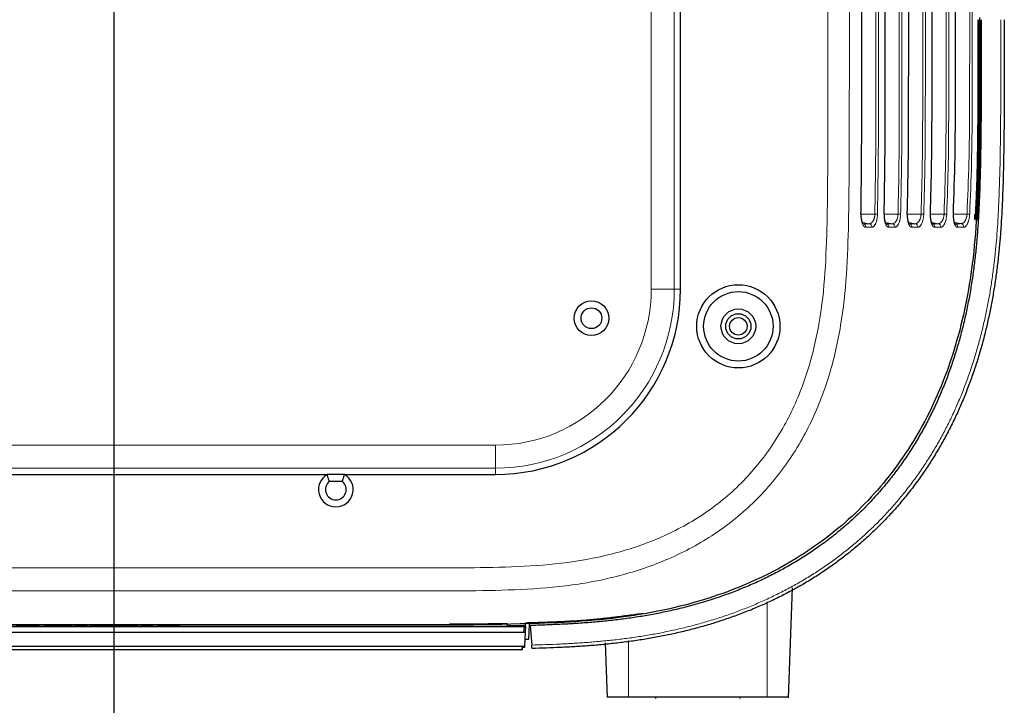
# Model space of a CAD drawing. Units: inches. Extents: x 23.3 to 67.8, y 29.8 to 60.2.
# Drawn here: x 46.6 to 48.3, y 34.8 to 36 of the extents above; entities that cross this region are included whole.
import ezdxf

# ---------------------------------------------------------------- set-up
doc = ezdxf.new("R2010")
doc.units = ezdxf.units.IN
doc.header["$MEASUREMENT"] = 0
doc.linetypes.add('Continuous__', pattern=[0])
doc.layers.add('1', color=7, linetype='Continuous', lineweight=0)
doc.styles.add('DC_TEXTSTYLE5', font='arial.ttf', dxfattribs={"height": 0.137795})
doc.dimstyles.get("Standard").update_dxf_attribs({"dimtxt": 0.18, "dimasz": 0.18, "dimexe": 0.18, "dimexo": 0.0625, "dimgap": 0.09, "dimtad": 0, "dimtih": 1, "dimtoh": 1, "dimdec": 4, "dimzin": 0, "dimdsep": 46, "dimtxsty": 'Standard', "dimcen": 0.09, "dimadec": 0, "dimazin": 0, "dimtfac": 1, "dimtdec": 4, "dimtofl": 0, "dimtmove": 0, "dimatfit": 3, "dimfxl": 0, "dimtolj": 1, "dimtzin": 0, "dimarcsym": 0})

# ---------------------------------------------------------------- blocks, each defined once
blk = doc.blocks.new('_CLOSED')
at = {"color": 0, "linetype": 'ByBlock', "lineweight": -2}
for p, q in [((-1, 0.166667), (0, 0)), ((-1, 0.166667), (-1, -0.166667)), ((0, 0), (-1, -0.166667)), ((0, 0), (-1, 0))]:
    blk.add_line(p, q, dxfattribs=at)
blk = doc.blocks.new('*D48')
at = {"layer": '1', "color": 0, "linetype": 'Continuous', "lineweight": -2, "ltscale": 0.125}
for p, q in [((46.8005, 39.0071), (46.8005, 33.9839)), ((42.9619, 36.4481), (42.9619, 33.9839)), ((46.6705, 33.9839), (43.0919, 33.9839))]:
    blk.add_line(p, q, dxfattribs=at)
at = {"layer": 'Defpoints', "color": 0}
for p in [(46.8005, 39.0096), (42.9619, 36.4505), (42.9619, 33.9839)]:
    blk.add_point(p, dxfattribs=at)
at = {"layer": '1', "color": 0, "lineweight": -2, "xscale": 0.13, "yscale": 0.13, "zscale": 0.13, "rotation": 180}
blk.add_blockref('_CLOSED', (42.9619, 33.9839), dxfattribs=at)
at = {"layer": '1', "color": 0, "lineweight": -2, "xscale": 0.13, "yscale": 0.13, "zscale": 0.13}
blk.add_blockref('_CLOSED', (46.8005, 33.9839), dxfattribs=at)
at = {"layer": '1', "color": 0, "lineweight": 0, "insert": (44.8812, 33.8791), "char_height": 0.1378, "attachment_point": 5, "style": 'DC_TEXTSTYLE5'}
blk.add_mtext('\\A1;7.677', dxfattribs=at)
blk = doc.blocks.new('*D53')
at = {"layer": '1', "color": 0, "linetype": 'Continuous', "lineweight": -2, "ltscale": 0.125}
for p, q in [((44.7533, 35.7532), (44.7533, 41.5354)), ((47.3595, 41.5354), (44.8833, 41.5354)), ((47.4895, 40.4353), (47.4895, 41.5354))]:
    blk.add_line(p, q, dxfattribs=at)
at = {"layer": 'Defpoints', "color": 0}
for p in [(44.7533, 41.5354), (47.4895, 40.4328), (44.7533, 35.7507)]:
    blk.add_point(p, dxfattribs=at)
at = {"layer": '1', "color": 0, "lineweight": -2, "xscale": 0.13, "yscale": 0.13, "zscale": 0.13, "rotation": 180}
blk.add_blockref('_CLOSED', (44.7533, 41.5354), dxfattribs=at)
at = {"layer": '1', "color": 0, "lineweight": -2, "xscale": 0.13, "yscale": 0.13, "zscale": 0.13}
blk.add_blockref('_CLOSED', (47.4895, 41.5354), dxfattribs=at)
at = {"layer": '1', "color": 0, "lineweight": 0, "insert": (46.1214, 41.6399), "char_height": 0.1378, "attachment_point": 5, "style": 'DC_TEXTSTYLE5'}
blk.add_mtext('\\A1;5.5', dxfattribs=at)
blk = doc.blocks.new('*D54')
at = {"layer": '1', "color": 0, "linetype": 'Continuous', "lineweight": -2, "ltscale": 0.125}
for p, q in [((47.2705, 40.2163), (40.135, 40.2163)), ((40.135, 40.0863), (40.135, 35.6415)), ((43.7707, 35.5115), (40.135, 35.5115))]:
    blk.add_line(p, q, dxfattribs=at)
at = {"layer": 'Defpoints', "color": 0}
for p in [(47.273, 40.2163), (40.135, 35.5115), (43.7732, 35.5115)]:
    blk.add_point(p, dxfattribs=at)
at = {"layer": '1', "color": 0, "lineweight": -2, "xscale": 0.13, "yscale": 0.13, "zscale": 0.13}
for p, rotation in [((40.135, 40.2163), 90), ((40.135, 35.5115), 270)]:
    blk.add_blockref('_CLOSED', p, dxfattribs=dict(at, rotation=rotation))
at = {"layer": '1', "color": 0, "lineweight": 0, "insert": (40.0302, 37.8639), "char_height": 0.1378, "attachment_point": 5, "rotation": 90, "style": 'DC_TEXTSTYLE5'}
blk.add_mtext('\\A1;9.409', dxfattribs=at)

msp = doc.modelspace()

# ---------------------------------------------------------------- linework, layer by layer
at = {"layer": '1', "color": 7, "linetype": 'Continuous__', "lineweight": 0, "ltscale": 0.125}
for p, q in [((47.71524, 35.55484), (47.71524, 37.62832)), ((47.75446, 37.5891), (47.75446, 35.55484)), ((48.0722, 35.68281), (48.09588, 35.68282)), ((48.11168, 35.68281), (48.13527, 35.68283)), ((48.15104, 35.68282), (48.17455, 35.68284)), ((48.19029, 35.68282), (48.21372, 35.68285)), ((48.22943, 35.68283), (48.25279, 35.68286)), ((48.26849, 35.68279), (48.26926, 35.68279)), ((48.08635, 35.66643), (48.07489, 35.66844)), ((48.07612, 35.66642), (48.07612, 35.66642)), ((48.1256, 35.66645), (48.11425, 35.66845)), ((48.11541, 35.66644), (48.11541, 35.66644)), ((48.16473, 35.66647), (48.15348, 35.66845)), ((48.15456, 35.66646), (48.15457, 35.66646)), ((48.20374, 35.66649), (48.19258, 35.66845)), ((48.1936, 35.66648), (48.1936, 35.66648)), ((48.24263, 35.66651), (48.23158, 35.66845)), ((47.71524, 35.55484), (47.75446, 35.55484)), ((47.7651, 35.55484), (47.75446, 35.55484)), ((43.35501, 35.28973), (47.45014, 35.28973)), ((47.45014, 35.28973), (47.45014, 35.25051)), ((47.45014, 35.25051), (44.85891, 35.25051)), ((47.45014, 35.23988), (47.45014, 35.25051)), ((47.91274, 34.86094), (47.91274, 35.02331)), ((47.67652, 34.95712), (47.67652, 34.86094)), ((42.00746, 34.94766), (47.49965, 34.94766))]:
    msp.add_line(p, q, dxfattribs=at)
at = {"layer": '1', "color": 7, "linetype": 'Continuous__', "lineweight": 30, "ltscale": 0.125}
for p, q in [((47.7651, 35.55484), (47.7651, 37.22318)), ((48.196, 35.66659), (48.1933, 35.66659)), ((48.26641, 35.67384), (48.26685, 35.67384)), ((48.26813, 35.67384), (48.26857, 35.67384)), ((48.26985, 35.67384), (48.2703, 35.67384)), ((44.8738, 35.23988), (47.16375, 35.23988)), ((47.19322, 35.23988), (47.16375, 35.23988)), ((47.18962, 35.22807), (47.16735, 35.22807)), ((47.19322, 35.23988), (47.45014, 35.23988)), ((47.94916, 34.85983), (47.95569, 35.04672)), ((42.0057, 34.9812), (47.5014, 34.9812)), ((42.00804, 34.9812), (47.49883, 34.9812)), ((47.24049, 34.98397), (42.26608, 34.98397)), ((46.52386, 34.98137), (47.47014, 34.98137)), ((47.47016, 34.98137), (46.52521, 34.98137)), ((46.64189, 34.9828), (46.63379, 34.9828)), ((46.64189, 34.98397), (46.64189, 34.9828)), ((46.66651, 34.98326), (46.64189, 34.98326)), ((46.66651, 34.98397), (46.66651, 34.98326)), ((46.67335, 34.9837), (46.66651, 34.9837)), ((46.68197, 34.98397), (46.68197, 34.9828)), ((46.69006, 34.9828), (46.68197, 34.9828)), ((46.69006, 34.98397), (46.69006, 34.9828)), ((46.70785, 34.98324), (46.69006, 34.98324)), ((46.70785, 34.98397), (46.70785, 34.98324)), ((46.72016, 34.9828), (46.70785, 34.98324)), ((46.72016, 34.98397), (46.72016, 34.9828)), ((46.72871, 34.9828), (46.72016, 34.9828)), ((46.72871, 34.98397), (46.72871, 34.9828)), ((46.73322, 34.98397), (46.73322, 34.98331)), ((46.75032, 34.98397), (46.75032, 34.98266)), ((46.75408, 34.98272), (46.75032, 34.98266)), ((46.75408, 34.98397), (46.75408, 34.98272)), ((46.75997, 34.98397), (46.75997, 34.98306)), ((46.78266, 34.98306), (46.75997, 34.98306)), ((46.78266, 34.98397), (46.78266, 34.9828)), ((46.79075, 34.9828), (46.78266, 34.9828)), ((46.79075, 34.98397), (46.79075, 34.9828)), ((46.79794, 34.98306), (46.79075, 34.98306)), ((46.79794, 34.98397), (46.79794, 34.98306)), ((46.80375, 34.98397), (46.80375, 34.98325)), ((46.81059, 34.98397), (46.81059, 34.98287)), ((46.82256, 34.98397), (46.82256, 34.98279)), ((46.83453, 34.98397), (46.83453, 34.98287)), ((46.84137, 34.98397), (46.84137, 34.98325)), ((46.84685, 34.98397), (46.84685, 34.98272)), ((46.85061, 34.98266), (46.84685, 34.98272)), ((46.85061, 34.98397), (46.85061, 34.98266)), ((46.86771, 34.98397), (46.86771, 34.98331)), ((46.87463, 34.98397), (46.87463, 34.98331)), ((46.90848, 34.98276), (46.87463, 34.98331)), ((46.90848, 34.98397), (46.90848, 34.98276)), ((46.91191, 34.98282), (46.90848, 34.98276)), ((46.91191, 34.98397), (46.91191, 34.98282)), ((47.47009, 34.98645), (47.47009, 34.98137)), ((47.47014, 34.98137), (47.47016, 34.98206)), ((47.50145, 34.98206), (47.47016, 34.98206)), ((47.47016, 34.98206), (47.47016, 34.98137)), ((47.49883, 34.9812), (47.49782, 34.9716)), ((47.50145, 34.98206), (47.49883, 34.9812)), ((47.5014, 34.9812), (47.50088, 34.97119)), ((47.5014, 34.9812), (47.50145, 34.98206)), ((47.50145, 34.98206), (47.50174, 34.98766)), ((47.50751, 34.98489), (47.50615, 34.95889)), ((47.50903, 34.98288), (47.51194, 34.94959)), ((47.50088, 34.97119), (42.00623, 34.97119)), ((42.00788, 34.9716), (47.49782, 34.9716)), ((47.50088, 34.97119), (47.49965, 34.94766)), ((47.50615, 34.95889), (47.50025, 34.9592)), ((42.00746, 34.94766), (47.49655, 34.94766)), ((47.4954, 34.94176), (42.0117, 34.94176)), ((47.49505, 34.94176), (42.01205, 34.94176)), ((47.49646, 34.9456), (47.49539, 34.9456)), ((47.49954, 34.9456), (47.49539, 34.9456)), ((47.4954, 34.94176), (47.4956, 34.9456)), ((47.49965, 34.94766), (47.49954, 34.9456)), ((47.63683, 34.95323), (47.64007, 34.86036)), ((47.91274, 34.86094), (47.67652, 34.86094)), ((47.7223, 34.86094), (47.72245, 34.85873)), ((47.8668, 34.85873), (47.86696, 34.86094))]:
    msp.add_line(p, q, dxfattribs=at)
at = {"layer": '1', "color": 7, "linetype": 'Continuous__', "lineweight": 0, "ltscale": 0.125, "flags": 128}
for points in [[(48.09588, 35.68282), (48.09661, 35.68281), (48.0973, 35.68279), (48.09796, 35.68277), (48.09857, 35.68276), (48.09912, 35.68274), (48.09961, 35.68273), (48.10001, 35.68272), (48.10033, 35.68271)], [(48.13527, 35.68283), (48.136, 35.68281), (48.1367, 35.68279), (48.13736, 35.68277), (48.13797, 35.68275), (48.13852, 35.68273), (48.139, 35.68271), (48.13941, 35.6827), (48.13973, 35.68269)], [(48.17455, 35.68284), (48.17528, 35.68281), (48.17598, 35.68279), (48.17664, 35.68276), (48.17725, 35.68274), (48.1778, 35.68271), (48.17828, 35.6827), (48.17868, 35.68268), (48.17901, 35.68267)], [(48.21372, 35.68285), (48.21445, 35.68282), (48.21515, 35.68279), (48.21581, 35.68276), (48.21642, 35.68273), (48.21697, 35.6827), (48.21745, 35.68268), (48.21785, 35.68266), (48.21817, 35.68264)], [(48.25279, 35.68286), (48.25352, 35.68282), (48.25422, 35.68279), (48.25488, 35.68275), (48.25549, 35.68271), (48.25604, 35.68268), (48.25652, 35.68266), (48.25692, 35.68264), (48.25724, 35.68262)], [(48.15457, 35.66646), (48.15457, 35.66646), (48.15711, 35.66646), (48.15965, 35.66646), (48.16473, 35.66647), (48.16473, 35.66647)], [(48.16918, 35.6604), (48.16664, 35.6604), (48.1641, 35.66041), (48.15902, 35.66041)], [(48.1936, 35.66648), (48.19361, 35.66648), (48.19614, 35.66648), (48.19867, 35.66648), (48.20374, 35.66649), (48.20374, 35.66649)], [(48.20819, 35.66037), (48.20566, 35.66037), (48.20313, 35.66038), (48.19806, 35.66038)]]:
    msp.add_lwpolyline(points, dxfattribs=at)
at = {"layer": '1', "color": 7, "linetype": 'Continuous__', "lineweight": 30, "ltscale": 0.125}
for centre, radius in [((47.86352, 35.49185), 0.07074), ((47.86352, 35.49185), 0.05906), ((47.61352, 35.50563), 0.02953), ((47.61352, 35.50563), 0.01772), ((47.86352, 35.49185), 0.02953), ((47.86352, 35.49185), 0.02148), ((47.86352, 35.49185), 0.01495)]:
    msp.add_circle(centre, radius, dxfattribs=at)
at = {"layer": '1', "color": 7, "linetype": 'Continuous__', "lineweight": 0, "ltscale": 0.125}
for centre, radius, start, end in [((48.07477, 35.66077), 0.00582, 357.02052, 76.52634), ((48.08499, 35.66077), 0.00582, 356.92139, 76.5276), ((48.11405, 35.66078), 0.00582, 356.62259, 76.53102), ((48.12425, 35.66078), 0.00582, 356.51396, 76.53206), ((48.15321, 35.66079), 0.00583, 356.20164, 76.53426), ((48.16337, 35.6608), 0.00583, 356.09246, 76.53472), ((48.19225, 35.66081), 0.00583, 355.77626, 76.53515), ((48.20238, 35.66081), 0.00583, 355.6583, 76.53514), ((48.23117, 35.66083), 0.00584, 355.30445, 76.53508), ((48.24127, 35.66083), 0.00584, 355.17476, 76.53507), ((47.45014, 35.55484), 0.26511, 270, 0), ((47.45014, 35.55484), 0.30433, 270, 0)]:
    msp.add_arc(centre, radius, start, end, dxfattribs=at)
at = {"layer": '1', "color": 7, "linetype": 'Continuous__', "lineweight": 30, "ltscale": 0.125}
for centre, radius, start, end in [((47.45014, 35.55484), 0.31496, 270, 0), ((47.17848, 35.21429), 0.02953, 119.92643, 60.07357), ((47.17848, 35.21429), 0.01772, 128.94244, 51.05756), ((46.82158, 35.71008), 0.72729, 269.18332, 270.07732), ((46.82361, 35.69068), 0.70789, 269.91551, 270.88443)]:
    msp.add_arc(centre, radius, start, end, dxfattribs=at)
for centre, major_axis, ratio, start_param, end_param in [((47.37166, 34.98808), (0.13573, 0), 0.0174551, 4.712389, 5.5252208), ((47.37166, 34.98808), (0.13573, 0), 0.0174551, 4.712389, 5.5236636), ((47.4954, 34.94766), (0, 0.00591), 0.0009145, 1.9280865, 3.159046), ((47.49686, 34.94766), (0.00031, 0.00591), 0.0523356, 1.5735467, 1.9308369)]:
    msp.add_ellipse(centre, major_axis=major_axis, ratio=ratio, start_param=start_param, end_param=end_param, dxfattribs=at)
at = {"layer": '1', "color": 7, "linetype": 'Continuous__', "lineweight": 0, "ltscale": 0.125}
for points in [[(48.05249, 37.61454), (48.05249, 37.52609), (48.05249, 37.43764), (48.05249, 37.34919), (48.05249, 37.26074), (48.05249, 37.17229), (48.05249, 37.08385), (48.05249, 36.9954), (48.05249, 36.90695), (48.05249, 36.8185), (48.05249, 36.73005), (48.05249, 36.6416), (48.05249, 36.55315), (48.05248, 36.4647), (48.05248, 36.37625), (48.05247, 36.28781), (48.05246, 36.19936), (48.05245, 36.11091), (48.05243, 36.02246), (48.05242, 35.93401), (48.05238, 35.84556), (48.05207, 35.75711), (48.051, 35.66867), (48.04747, 35.58048), (48.03764, 35.49305), (48.0174, 35.4069), (47.98483, 35.32452), (47.93872, 35.24873), (47.87962, 35.18312), (47.8088, 35.12964), (47.73001, 35.09021), (47.64547, 35.0638), (47.55872, 35.04915), (47.47165, 35.0433), (47.38441, 35.04175), (47.29712, 35.04169), (47.20982, 35.0418), (47.12252, 35.04181), (47.03522, 35.04183), (46.94793, 35.04184), (46.86063, 35.04185), (46.77334, 35.04186), (46.68604, 35.04187), (46.59874, 35.04188), (46.51145, 35.04189), (46.42415, 35.04189), (46.33686, 35.0419), (46.24956, 35.0419), (46.16226, 35.0419), (46.07497, 35.0419), (45.98767, 35.0419), (45.90037, 35.0419), (45.81308, 35.0419), (45.72578, 35.0419), (45.63849, 35.0419), (45.55119, 35.0419), (45.46389, 35.04189), (45.3766, 35.04189), (45.2893, 35.04189), (45.20201, 35.04189), (45.11471, 35.04189), (45.02741, 35.04189), (44.94012, 35.04189), (44.85282, 35.04189), (44.76552, 35.04189), (44.67823, 35.04189), (44.59093, 35.04189), (44.50364, 35.04189), (44.41634, 35.04189), (44.32904, 35.04189), (44.24175, 35.04189), (44.15445, 35.04189), (44.06716, 35.04189), (43.97986, 35.04189), (43.89256, 35.04189), (43.80527, 35.04189), (43.71797, 35.04189), (43.63067, 35.04189), (43.54338, 35.04189), (43.45608, 35.04189), (43.36879, 35.04189)], [(43.40467, 35.08103), (43.48974, 35.08103), (43.57482, 35.08103), (43.65989, 35.08103), (43.74496, 35.08103), (43.83003, 35.08103), (43.9151, 35.08103), (44.00018, 35.08103), (44.08525, 35.08103), (44.17032, 35.08103), (44.25539, 35.08103), (44.34046, 35.08103), (44.42554, 35.08103), (44.51061, 35.08103), (44.59568, 35.08103), (44.68075, 35.08103), (44.76582, 35.08103), (44.8509, 35.08103), (44.93597, 35.08103), (45.02104, 35.08103), (45.10611, 35.08103), (45.19118, 35.08103), (45.27626, 35.08103), (45.36133, 35.08103), (45.4464, 35.08104), (45.53147, 35.08104), (45.61654, 35.08104), (45.70162, 35.08104), (45.78669, 35.08104), (45.87176, 35.08104), (45.95683, 35.08104), (46.04191, 35.08104), (46.12698, 35.08104), (46.21205, 35.08104), (46.29712, 35.08104), (46.38219, 35.08104), (46.46727, 35.08103), (46.55234, 35.08103), (46.63741, 35.08102), (46.72248, 35.08101), (46.80755, 35.081), (46.89263, 35.08099), (46.9777, 35.08098), (47.06277, 35.08096), (47.14784, 35.08095), (47.23291, 35.08093), (47.31799, 35.08079), (47.40306, 35.08104), (47.48812, 35.08313), (47.57317, 35.09027), (47.65724, 35.10698), (47.73725, 35.13544), (47.81128, 35.17739), (47.87575, 35.23285), (47.92817, 35.3002), (47.96685, 35.3759), (47.99271, 35.45731), (48.00712, 35.54076), (48.01315, 35.62523), (48.01515, 35.71018), (48.01577, 35.79522), (48.01591, 35.88025), (48.01593, 35.96528), (48.01595, 36.05031), (48.01597, 36.13534), (48.01598, 36.22038), (48.01599, 36.30541), (48.016, 36.39044), (48.01601, 36.47547), (48.01601, 36.5605), (48.01602, 36.64554), (48.01602, 36.73057), (48.01602, 36.8156), (48.01602, 36.90063), (48.01602, 36.98567), (48.01601, 37.0707), (48.01601, 37.15573), (48.01601, 37.24076), (48.01601, 37.32579), (48.016, 37.41083), (48.016, 37.49586), (48.016, 37.58089)], [(48.09588, 35.68282), (48.09724, 35.78547), (48.09756, 35.88812), (48.09758, 35.99077), (48.0976, 36.09342), (48.09761, 36.19607), (48.09762, 36.29872), (48.09763, 36.40137), (48.09763, 36.50403), (48.09764, 36.60668), (48.09764, 36.70933), (48.09764, 36.81198), (48.09764, 36.91463), (48.09763, 37.01728), (48.09763, 37.11993), (48.09763, 37.22259), (48.09763, 37.32524), (48.09763, 37.42789)], [(48.10208, 37.42804), (48.10208, 37.32537), (48.10208, 37.22271), (48.10208, 37.12004), (48.10208, 37.01737), (48.10208, 36.91471), (48.10208, 36.81204), (48.10208, 36.70937), (48.10208, 36.60671), (48.10208, 36.50404), (48.10208, 36.40137), (48.10207, 36.2987), (48.10206, 36.19604), (48.10205, 36.09337), (48.10203, 35.9907), (48.10201, 35.88804), (48.10169, 35.78537), (48.10033, 35.68271)], [(48.13527, 35.68283), (48.13691, 35.77007), (48.13739, 35.85732), (48.13749, 35.94457), (48.1375, 36.03181), (48.13751, 36.11906), (48.13752, 36.20631), (48.13753, 36.29356), (48.13753, 36.38081), (48.13754, 36.46806), (48.13754, 36.55531), (48.13754, 36.64256), (48.13754, 36.72981), (48.13754, 36.81706), (48.13754, 36.90431), (48.13754, 36.99156), (48.13754, 37.07881), (48.13754, 37.16605), (48.13753, 37.2533), (48.13753, 37.34055), (48.13753, 37.4278)], [(48.14198, 37.42794), (48.14198, 37.32528), (48.14198, 37.22262), (48.14198, 37.11995), (48.14199, 37.01729), (48.14199, 36.91463), (48.14199, 36.81197), (48.14199, 36.7093), (48.14199, 36.60664), (48.14198, 36.50398), (48.14198, 36.40131), (48.14198, 36.29865), (48.14197, 36.19599), (48.14196, 36.09333), (48.14196, 35.99066), (48.1419, 35.888), (48.14149, 35.78534), (48.13973, 35.68269)], [(48.17455, 35.68284), (48.17663, 35.77007), (48.17726, 35.85731), (48.1774, 35.94455), (48.17741, 36.0318), (48.17742, 36.11904), (48.17743, 36.20628), (48.17743, 36.29353), (48.17744, 36.38077), (48.17744, 36.46801), (48.17744, 36.55525), (48.17744, 36.6425), (48.17744, 36.72974), (48.17744, 36.81698), (48.17744, 36.90423), (48.17744, 36.99147), (48.17744, 37.07871), (48.17744, 37.16596), (48.17744, 37.2532), (48.17744, 37.34044), (48.17744, 37.42769)], [(48.18188, 37.42781), (48.18189, 37.34055), (48.18189, 37.25329), (48.18189, 37.16604), (48.18189, 37.07878), (48.18189, 36.99152), (48.18189, 36.90426), (48.18189, 36.817), (48.18189, 36.72974), (48.18189, 36.64249), (48.18189, 36.55523), (48.18189, 36.46797), (48.18188, 36.38071), (48.18188, 36.29345), (48.18188, 36.2062), (48.18187, 36.11894), (48.18186, 36.03168), (48.18185, 35.94442), (48.18171, 35.85716), (48.18108, 35.76991), (48.17901, 35.68267)], [(48.21372, 35.68285), (48.2163, 35.77006), (48.21712, 35.85729), (48.21731, 35.94453), (48.21733, 36.03176), (48.21733, 36.119), (48.21734, 36.20623), (48.21734, 36.29347), (48.21734, 36.38071), (48.21734, 36.46794), (48.21734, 36.55518), (48.21734, 36.64241), (48.21735, 36.72965), (48.21735, 36.81688), (48.21734, 36.90412), (48.21734, 36.99135), (48.21734, 37.07859), (48.21734, 37.16582), (48.21734, 37.25306), (48.21734, 37.3403), (48.21734, 37.42753)], [(48.22179, 37.42763), (48.22179, 37.34038), (48.22179, 37.25313), (48.22179, 37.16588), (48.22179, 37.07863), (48.22179, 36.99138), (48.22179, 36.90412), (48.22179, 36.81687), (48.22179, 36.72962), (48.22179, 36.64237), (48.22179, 36.55512), (48.22179, 36.46787), (48.22179, 36.38062), (48.22179, 36.29337), (48.22178, 36.20612), (48.22178, 36.11887), (48.22177, 36.03162), (48.22176, 35.94437), (48.22156, 35.85712), (48.22075, 35.76987), (48.21817, 35.68264)], [(48.25279, 35.68286), (48.25591, 35.77005), (48.25697, 35.85726), (48.25722, 35.94448), (48.25724, 36.03171), (48.25725, 36.11893), (48.25725, 36.20615), (48.25725, 36.29338), (48.25725, 36.3806), (48.25725, 36.46782), (48.25725, 36.55505), (48.25725, 36.64227), (48.25725, 36.7295), (48.25725, 36.81672), (48.25725, 36.90394), (48.25725, 36.99117), (48.25725, 37.07839), (48.25725, 37.16561), (48.25725, 37.25284), (48.25725, 37.34006), (48.25725, 37.42729)], [(48.26169, 37.42735), (48.26169, 37.34011), (48.26169, 37.25287), (48.2617, 37.16563), (48.2617, 37.07839), (48.2617, 36.99115), (48.2617, 36.90391), (48.2617, 36.81667), (48.2617, 36.72943), (48.2617, 36.64219), (48.2617, 36.55496), (48.2617, 36.46772), (48.26169, 36.38048), (48.26169, 36.29324), (48.26169, 36.206), (48.26169, 36.11876), (48.26169, 36.03152), (48.26167, 35.94428), (48.26141, 35.85705), (48.26036, 35.76982), (48.25724, 35.68262)], [(47.51194, 34.94959), (47.53599, 34.95035), (47.56001, 34.95134), (47.584, 34.95261), (47.60795, 34.95423), (47.63186, 34.95625), (47.65571, 34.95874), (47.6795, 34.96175), (47.70323, 34.96533), (47.72689, 34.96951), (47.75048, 34.97432), (47.77399, 34.97979), (47.79733, 34.98592), (47.8204, 34.99269), (47.84321, 35.00014), (47.86575, 35.00828), (47.888, 35.01713), (47.90997, 35.02671), (47.93164, 35.03705), (47.95301, 35.04817), (47.97403, 35.0601), (47.99455, 35.07276), (48.01448, 35.0861), (48.03384, 35.10012), (48.05261, 35.11482), (48.0708, 35.13021), (48.0884, 35.14628), (48.10541, 35.16305), (48.12182, 35.18051), (48.13763, 35.19869), (48.15279, 35.21752), (48.16717, 35.23685), (48.18076, 35.25661), (48.19357, 35.2768), (48.20561, 35.2974), (48.2169, 35.31843), (48.22746, 35.33985), (48.2373, 35.36167), (48.24644, 35.38387), (48.25489, 35.40645), (48.26263, 35.42929), (48.26963, 35.4522), (48.27593, 35.47518), (48.28155, 35.49821), (48.28652, 35.5213), (48.29087, 35.54445), (48.29463, 35.56765), (48.29783, 35.59091), (48.30051, 35.61421), (48.30271, 35.63755), (48.30449, 35.66093), (48.30591, 35.68434), (48.30703, 35.70778), (48.3079, 35.73124), (48.30858, 35.75472), (48.30909, 35.77821), (48.30947, 35.80172), (48.30975, 35.82523), (48.30994, 35.84875), (48.31008, 35.87228), (48.31017, 35.89581), (48.31022, 35.91935), (48.31025, 35.94288), (48.31027, 35.96642), (48.31027, 35.98996), (48.31027, 36.0135)], [(48.08058, 35.66046), (48.07979, 35.66055), (48.07901, 35.66082), (48.07824, 35.66126), (48.0775, 35.66187), (48.07679, 35.66266), (48.0761, 35.66362), (48.07545, 35.66473), (48.07485, 35.66601), (48.0743, 35.66743), (48.0738, 35.669), (48.07335, 35.6707), (48.07298, 35.67251), (48.07267, 35.67442), (48.07243, 35.67643), (48.07228, 35.67849), (48.0722, 35.68059), (48.0722, 35.68272)], [(48.08635, 35.66643), (48.08713, 35.66646), (48.08792, 35.66661), (48.0887, 35.6669), (48.08946, 35.66731), (48.09022, 35.66785), (48.09095, 35.66851), (48.09165, 35.6693), (48.09232, 35.67021), (48.09296, 35.67124), (48.09355, 35.67238), (48.09409, 35.67363), (48.09457, 35.67498), (48.09498, 35.67643), (48.09533, 35.67795), (48.09559, 35.67952), (48.09578, 35.68116), (48.09588, 35.68282)], [(48.10033, 35.68271), (48.10021, 35.6801), (48.09996, 35.67755), (48.0996, 35.67508), (48.09912, 35.67272), (48.09856, 35.67053), (48.0979, 35.66851), (48.09716, 35.66667), (48.09636, 35.66505), (48.09551, 35.66367), (48.09461, 35.66253), (48.09368, 35.66162), (48.09273, 35.66097), (48.09178, 35.66059), (48.09081, 35.66046)], [(48.11987, 35.66044), (48.11908, 35.66053), (48.1183, 35.66079), (48.11755, 35.66123), (48.11681, 35.66185), (48.11611, 35.66263), (48.11543, 35.66359), (48.11479, 35.66471), (48.1142, 35.66599), (48.11366, 35.66741), (48.11317, 35.66898), (48.11274, 35.67068), (48.11238, 35.67249), (48.11209, 35.67441), (48.11187, 35.67641), (48.11173, 35.67848), (48.11166, 35.68057), (48.11168, 35.6827)], [(48.1256, 35.66645), (48.12639, 35.66648), (48.12717, 35.66663), (48.12795, 35.66692), (48.12872, 35.66733), (48.12948, 35.66787), (48.13021, 35.66853), (48.13092, 35.66932), (48.1316, 35.67023), (48.13225, 35.67126), (48.13285, 35.6724), (48.1334, 35.67365), (48.13389, 35.675), (48.13432, 35.67644), (48.13468, 35.67796), (48.13496, 35.67953), (48.13516, 35.68117), (48.13527, 35.68283)], [(48.13973, 35.68269), (48.13958, 35.68008), (48.13932, 35.67753), (48.13894, 35.67506), (48.13845, 35.6727), (48.13787, 35.67051), (48.1372, 35.66848), (48.13645, 35.66665), (48.13564, 35.66503), (48.13478, 35.66365), (48.13387, 35.6625), (48.13294, 35.6616), (48.13199, 35.66095), (48.13103, 35.66056), (48.13006, 35.66043)], [(48.15902, 35.66041), (48.15824, 35.6605), (48.15747, 35.66076), (48.15672, 35.6612), (48.15599, 35.66182), (48.15529, 35.66261), (48.15463, 35.66356), (48.154, 35.66469), (48.15342, 35.66596), (48.1529, 35.66739), (48.15242, 35.66896), (48.15201, 35.67066), (48.15166, 35.67247), (48.15139, 35.67439), (48.15118, 35.67639), (48.15106, 35.67846), (48.15101, 35.68055), (48.15104, 35.68268)], [(48.16473, 35.66647), (48.16551, 35.6665), (48.1663, 35.66665), (48.16708, 35.66694), (48.16785, 35.66735), (48.16862, 35.66789), (48.16936, 35.66855), (48.17007, 35.66934), (48.17076, 35.67025), (48.17142, 35.67128), (48.17203, 35.67242), (48.17258, 35.67367), (48.17309, 35.67501), (48.17353, 35.67646), (48.17391, 35.67797), (48.1742, 35.67954), (48.17442, 35.68118), (48.17455, 35.68284)], [(48.17901, 35.68267), (48.17884, 35.68005), (48.17856, 35.6775), (48.17816, 35.67504), (48.17765, 35.67268), (48.17705, 35.67048), (48.17637, 35.66846), (48.17561, 35.66663), (48.17479, 35.66501), (48.17392, 35.66362), (48.17301, 35.66248), (48.17207, 35.66157), (48.17111, 35.66092), (48.17015, 35.66053), (48.16918, 35.6604)], [(48.19806, 35.66038), (48.19728, 35.66047), (48.19652, 35.66074), (48.19577, 35.66118), (48.19505, 35.66179), (48.19436, 35.66258), (48.19371, 35.66354), (48.19309, 35.66466), (48.19253, 35.66594), (48.19201, 35.66736), (48.19155, 35.66893), (48.19116, 35.67064), (48.19082, 35.67245), (48.19056, 35.67437), (48.19038, 35.67637), (48.19027, 35.67843), (48.19024, 35.68053), (48.19029, 35.68265)], [(48.20374, 35.66649), (48.20452, 35.66651), (48.20531, 35.66667), (48.20609, 35.66696), (48.20687, 35.66737), (48.20764, 35.66791), (48.20839, 35.66858), (48.20911, 35.66936), (48.2098, 35.67027), (48.21047, 35.6713), (48.21109, 35.67244), (48.21166, 35.67368), (48.21218, 35.67503), (48.21264, 35.67647), (48.21302, 35.67798), (48.21334, 35.67955), (48.21357, 35.68119), (48.21372, 35.68285)], [(48.21817, 35.68264), (48.21799, 35.68003), (48.21769, 35.67748), (48.21727, 35.67501), (48.21674, 35.67265), (48.21613, 35.67046), (48.21543, 35.66844), (48.21466, 35.6666), (48.21382, 35.66498), (48.21295, 35.6636), (48.21203, 35.66245), (48.21108, 35.66155), (48.21012, 35.66089), (48.20916, 35.6605), (48.20819, 35.66037)], [(48.23699, 35.66035), (48.23621, 35.66044), (48.23545, 35.6607), (48.23471, 35.66114), (48.234, 35.66176), (48.23332, 35.66255), (48.23268, 35.66351), (48.23207, 35.66463), (48.23152, 35.66591), (48.23102, 35.66734), (48.23057, 35.66891), (48.23019, 35.67061), (48.22988, 35.67243), (48.22964, 35.67435), (48.22947, 35.67635), (48.22937, 35.67841), (48.22936, 35.6805), (48.22943, 35.68263)], [(48.24263, 35.66651), (48.24342, 35.66653), (48.2442, 35.66669), (48.24499, 35.66698), (48.24577, 35.6674), (48.24655, 35.66794), (48.2473, 35.6686), (48.24803, 35.66938), (48.24874, 35.67029), (48.24941, 35.67132), (48.25005, 35.67246), (48.25063, 35.6737), (48.25116, 35.67504), (48.25164, 35.67648), (48.25204, 35.67799), (48.25237, 35.67956), (48.25262, 35.6812), (48.25279, 35.68286)], [(48.25724, 35.68262), (48.25704, 35.68), (48.25671, 35.67745), (48.25627, 35.67498), (48.25573, 35.67263), (48.2551, 35.67043), (48.25438, 35.66841), (48.2536, 35.66658), (48.25275, 35.66495), (48.25186, 35.66357), (48.25094, 35.66242), (48.24998, 35.66151), (48.24902, 35.66086), (48.24806, 35.66047), (48.24709, 35.66034)], [(48.07612, 35.66642), (48.07657, 35.66642), (48.07701, 35.66643), (48.07746, 35.66643), (48.0779, 35.66643), (48.07835, 35.66643), (48.07879, 35.66643), (48.07924, 35.66643), (48.07968, 35.66643), (48.08013, 35.66643), (48.08057, 35.66643), (48.08101, 35.66643), (48.08146, 35.66643), (48.0819, 35.66643), (48.08235, 35.66643), (48.08279, 35.66643), (48.08324, 35.66643), (48.08368, 35.66643), (48.08413, 35.66643), (48.08457, 35.66643), (48.08502, 35.66643), (48.08546, 35.66643), (48.0859, 35.66643), (48.08635, 35.66643)], [(48.09081, 35.66046), (48.09008, 35.66046), (48.08935, 35.66046), (48.08861, 35.66046), (48.08788, 35.66046), (48.08715, 35.66046), (48.08642, 35.66046), (48.08569, 35.66046), (48.08496, 35.66046), (48.08423, 35.66046), (48.0835, 35.66046), (48.08277, 35.66046), (48.08204, 35.66046), (48.08131, 35.66046), (48.08058, 35.66046)], [(48.11541, 35.66644), (48.11585, 35.66644), (48.1163, 35.66644), (48.11674, 35.66644), (48.11718, 35.66644), (48.11763, 35.66644), (48.11807, 35.66644), (48.11851, 35.66644), (48.11896, 35.66644), (48.1194, 35.66645), (48.11984, 35.66645), (48.12029, 35.66645), (48.12073, 35.66645), (48.12117, 35.66645), (48.12161, 35.66645), (48.12206, 35.66645), (48.1225, 35.66645), (48.12294, 35.66645), (48.12339, 35.66645), (48.12383, 35.66645), (48.12427, 35.66645), (48.12472, 35.66645), (48.12516, 35.66645), (48.1256, 35.66645)], [(48.13006, 35.66043), (48.12933, 35.66043), (48.1286, 35.66043), (48.12788, 35.66043), (48.12715, 35.66043), (48.12642, 35.66043), (48.12569, 35.66043), (48.12496, 35.66043), (48.12424, 35.66043), (48.12351, 35.66043), (48.12278, 35.66043), (48.12205, 35.66043), (48.12132, 35.66044), (48.12059, 35.66044), (48.11987, 35.66044)], [(48.23253, 35.6665), (48.23297, 35.6665), (48.23341, 35.6665), (48.23385, 35.6665), (48.23429, 35.6665), (48.23473, 35.6665), (48.23517, 35.6665), (48.2356, 35.6665), (48.23604, 35.6665), (48.23648, 35.6665), (48.23692, 35.6665), (48.23736, 35.6665), (48.2378, 35.6665), (48.23824, 35.6665), (48.23868, 35.6665), (48.23912, 35.6665), (48.23956, 35.6665), (48.24, 35.6665), (48.24044, 35.6665), (48.24087, 35.66651), (48.24131, 35.66651), (48.24175, 35.66651), (48.24219, 35.66651), (48.24263, 35.66651)], [(48.24709, 35.66034), (48.24637, 35.66034), (48.24565, 35.66034), (48.24492, 35.66034), (48.2442, 35.66034), (48.24348, 35.66034), (48.24276, 35.66034), (48.24204, 35.66034), (48.24132, 35.66034), (48.2406, 35.66034), (48.23987, 35.66034), (48.23915, 35.66035), (48.23843, 35.66035), (48.23771, 35.66035), (48.23699, 35.66035)]]:
    msp.add_spline(points, degree=3, dxfattribs=at)
at = {"layer": '1', "color": 7, "linetype": 'Continuous__', "lineweight": 30, "ltscale": 0.125}
for points in [[(48.0722, 35.68272), (48.07333, 35.78538), (48.07357, 35.88804), (48.0736, 35.99071), (48.07361, 36.09337), (48.07363, 36.19604), (48.07364, 36.2987), (48.07365, 36.40136), (48.07365, 36.50403), (48.07366, 36.60669), (48.07366, 36.70936), (48.07366, 36.81202), (48.07366, 36.91469), (48.07367, 37.01735), (48.07367, 37.12001), (48.07367, 37.22268), (48.07367, 37.32534), (48.07367, 37.42801)], [(48.11168, 35.6827), (48.11314, 35.78535), (48.11348, 35.88801), (48.11351, 35.99067), (48.11352, 36.09333), (48.11353, 36.19599), (48.11354, 36.29866), (48.11355, 36.40132), (48.11356, 36.50398), (48.11356, 36.60664), (48.11356, 36.7093), (48.11356, 36.81196), (48.11357, 36.91462), (48.11357, 37.01728), (48.11357, 37.11994), (48.11357, 37.2226), (48.11357, 37.32526), (48.11357, 37.42792)], [(48.15104, 35.68268), (48.15279, 35.76992), (48.1533, 35.85718), (48.15342, 35.94443), (48.15342, 36.03169), (48.15343, 36.11895), (48.15344, 36.20621), (48.15345, 36.29346), (48.15345, 36.38072), (48.15346, 36.46798), (48.15346, 36.55524), (48.15346, 36.6425), (48.15346, 36.72975), (48.15347, 36.81701), (48.15347, 36.90427), (48.15347, 36.99153), (48.15347, 37.07878), (48.15347, 37.16604), (48.15347, 37.2533), (48.15347, 37.34056), (48.15347, 37.42782)], [(48.19029, 35.68265), (48.19249, 35.76988), (48.19317, 35.85713), (48.19332, 35.94438), (48.19333, 36.03163), (48.19334, 36.11888), (48.19335, 36.20614), (48.19335, 36.29339), (48.19336, 36.38064), (48.19336, 36.46789), (48.19336, 36.55515), (48.19336, 36.6424), (48.19337, 36.72965), (48.19337, 36.8169), (48.19337, 36.90416), (48.19337, 36.99141), (48.19337, 37.07866), (48.19337, 37.16591), (48.19337, 37.25317), (48.19337, 37.34042), (48.19337, 37.42767)], [(48.22943, 35.68263), (48.2323, 35.77953), (48.2331, 35.87646), (48.23324, 35.9734), (48.23325, 36.07033), (48.23326, 36.16727), (48.23326, 36.26421), (48.23326, 36.36115), (48.23326, 36.45808), (48.23326, 36.55502), (48.23327, 36.65196), (48.23327, 36.7489), (48.23327, 36.84584), (48.23327, 36.94277), (48.23327, 37.03971), (48.23327, 37.13665), (48.23327, 37.23359), (48.23327, 37.33052), (48.23327, 37.42746)], [(48.27396, 36.01744), (48.27242, 35.76569), (48.26163, 35.59774), (48.23315, 35.46019), (48.18434, 35.33751), (48.11526, 35.23115), (48.02678, 35.14267), (47.92042, 35.07359), (47.79774, 35.02478), (47.66019, 34.9963), (47.49224, 34.98552), (47.24049, 34.98397)], [(48.2769, 36.0135), (48.2769, 35.98801), (48.2769, 35.96252), (48.27688, 35.93703), (48.27684, 35.91154), (48.27677, 35.88605), (48.27665, 35.86056), (48.27647, 35.83507), (48.2762, 35.80958), (48.27583, 35.78409), (48.2753, 35.7586), (48.27458, 35.73312), (48.27363, 35.70764), (48.27237, 35.68219), (48.27075, 35.65678), (48.26867, 35.63141), (48.26606, 35.60608), (48.26283, 35.58081), (48.25893, 35.5556), (48.25433, 35.53053), (48.24903, 35.5057), (48.243, 35.48113), (48.23622, 35.45682), (48.22867, 35.43279), (48.22033, 35.40903), (48.21117, 35.38557), (48.20114, 35.36242), (48.19022, 35.33957), (48.17836, 35.31706), (48.16554, 35.29492), (48.15185, 35.27339), (48.13736, 35.25254), (48.12204, 35.23238), (48.10592, 35.2129), (48.08897, 35.19411), (48.07119, 35.17602), (48.05256, 35.15863), (48.03312, 35.14199), (48.01304, 35.12623), (47.99241, 35.1114), (47.97124, 35.09748), (47.94954, 35.08445), (47.92732, 35.0723), (47.90458, 35.061), (47.88135, 35.05054), (47.85767, 35.04092), (47.8337, 35.03216), (47.80957, 35.02427), (47.78526, 35.0172), (47.76079, 35.01091), (47.73615, 35.00538), (47.71137, 35.00057), (47.68643, 34.99646), (47.66135, 34.99302), (47.63614, 34.99019), (47.61081, 34.98792), (47.58539, 34.98613), (47.55995, 34.98474), (47.53449, 34.98368), (47.50903, 34.98288)], [(48.31617, 36.0135), (48.31617, 35.98984), (48.31617, 35.96619), (48.31616, 35.94253), (48.31613, 35.91887), (48.31607, 35.89522), (48.31598, 35.87157), (48.31584, 35.84792), (48.31564, 35.82428), (48.31536, 35.80065), (48.31497, 35.77703), (48.31445, 35.75342), (48.31376, 35.72982), (48.31287, 35.70624), (48.31173, 35.68269), (48.31028, 35.65916), (48.30847, 35.63566), (48.30624, 35.61221), (48.30351, 35.58879), (48.30027, 35.56543), (48.29646, 35.54211), (48.29205, 35.51885), (48.28701, 35.49565), (48.28133, 35.4725), (48.27497, 35.44942), (48.2679, 35.4264), (48.26009, 35.40345), (48.25157, 35.38077), (48.24235, 35.35847), (48.23244, 35.33656), (48.2218, 35.31505), (48.21043, 35.29393), (48.19831, 35.27323), (48.18542, 35.25296), (48.17176, 35.23311), (48.15729, 35.21369), (48.14205, 35.19477), (48.12616, 35.1765), (48.10966, 35.15895), (48.09257, 35.1421), (48.07489, 35.12595), (48.05662, 35.11048), (48.03777, 35.09569), (48.01833, 35.08158), (47.99831, 35.06816), (47.97771, 35.05542), (47.9566, 35.0434), (47.93513, 35.03219), (47.91337, 35.02177), (47.89131, 35.01211), (47.86896, 35.00319), (47.84632, 34.99497), (47.82342, 34.98745), (47.80024, 34.9806), (47.7768, 34.9744), (47.75316, 34.96886), (47.72937, 34.96397), (47.70546, 34.95971), (47.68147, 34.95606), (47.65744, 34.953), (47.63336, 34.95046), (47.60924, 34.94841), (47.58509, 34.94676), (47.5609, 34.94547), (47.5367, 34.94446), (47.51247, 34.94369)], [(48.27127, 36.0135), (48.27127, 35.98344), (48.27126, 35.95337), (48.27123, 35.9233), (48.27116, 35.89324), (48.27103, 35.86317), (48.27082, 35.83311), (48.27048, 35.80304), (48.26998, 35.77298), (48.26925, 35.74291), (48.26821, 35.71285), (48.26677, 35.68279)], [(48.27298, 36.0135), (48.27299, 35.98344), (48.27298, 35.95337), (48.27295, 35.9233), (48.27288, 35.89324), (48.27275, 35.86317), (48.27253, 35.83311), (48.2722, 35.80304), (48.2717, 35.77298), (48.27097, 35.74291), (48.26993, 35.71285), (48.26849, 35.68279)], [(48.27098, 35.68279), (48.27242, 35.71284), (48.27346, 35.7429), (48.2742, 35.77296), (48.2747, 35.80302), (48.27504, 35.83309), (48.27525, 35.86315), (48.27539, 35.89322), (48.27546, 35.92329), (48.27549, 35.95336), (48.27549, 35.98343), (48.27549, 36.0135)], [(48.076, 35.6663), (48.07614, 35.66633), (48.07581, 35.66674), (48.07528, 35.66747), (48.07478, 35.66846), (48.07432, 35.6697), (48.07389, 35.67117), (48.07349, 35.67284), (48.07314, 35.67469), (48.07287, 35.67667), (48.07269, 35.67875), (48.07263, 35.68089), (48.07266, 35.68305)], [(48.11535, 35.6663), (48.11547, 35.66634), (48.11512, 35.66678), (48.11459, 35.66752), (48.11411, 35.66852), (48.11367, 35.66976), (48.11326, 35.67122), (48.11288, 35.67289), (48.11255, 35.67472), (48.1123, 35.67669), (48.11214, 35.67875), (48.11209, 35.68086), (48.11214, 35.68301)], [(48.15456, 35.66629), (48.15468, 35.66634), (48.15432, 35.66678), (48.1538, 35.66753), (48.15334, 35.66853), (48.15292, 35.66976), (48.15252, 35.67123), (48.15215, 35.67289), (48.15184, 35.67472), (48.15161, 35.67668), (48.15147, 35.67873), (48.15144, 35.68083), (48.1515, 35.68296)], [(48.19365, 35.66629), (48.19376, 35.66634), (48.1934, 35.66678), (48.1929, 35.66753), (48.19245, 35.66853), (48.19204, 35.66977), (48.19166, 35.67123), (48.19131, 35.6729), (48.19102, 35.67472), (48.1908, 35.67667), (48.19068, 35.67871), (48.19067, 35.68081), (48.19075, 35.68293)], [(48.23263, 35.66628), (48.23274, 35.66634), (48.23238, 35.66679), (48.23188, 35.66754), (48.23145, 35.66854), (48.23106, 35.66978), (48.23069, 35.67124), (48.23036, 35.6729), (48.23008, 35.67472), (48.22989, 35.67666), (48.22979, 35.6787), (48.2298, 35.68078), (48.22989, 35.68289)], [(48.26582, 35.68279), (48.26571, 35.68103), (48.26561, 35.67936), (48.2655, 35.67781), (48.2654, 35.67646), (48.26531, 35.67535), (48.26524, 35.67453), (48.26517, 35.67402), (48.26513, 35.67384)], [(48.26641, 35.67384), (48.26639, 35.67402), (48.26639, 35.67453), (48.26641, 35.67535), (48.26645, 35.67646), (48.26651, 35.67781), (48.26659, 35.67935), (48.26668, 35.68103), (48.26677, 35.68279)], [(48.26754, 35.68279), (48.26743, 35.68103), (48.26733, 35.67936), (48.26722, 35.67781), (48.26712, 35.67646), (48.26703, 35.67535), (48.26696, 35.67453), (48.2669, 35.67402), (48.26685, 35.67384)], [(48.26813, 35.67384), (48.26811, 35.67401), (48.26811, 35.67453), (48.26813, 35.67535), (48.26817, 35.67646), (48.26823, 35.67781), (48.26831, 35.67935), (48.2684, 35.68103), (48.26849, 35.68279)], [(48.26985, 35.67384), (48.26983, 35.67401), (48.26983, 35.67453), (48.26985, 35.67535), (48.26989, 35.67646), (48.26995, 35.67781), (48.27003, 35.67935), (48.27012, 35.68103), (48.27021, 35.68279)], [(48.27098, 35.68279), (48.27087, 35.68103), (48.27077, 35.67935), (48.27066, 35.67781), (48.27056, 35.67646), (48.27047, 35.67535), (48.2704, 35.67453), (48.27034, 35.67401), (48.2703, 35.67384)], [(47.16735, 35.22807), (47.16655, 35.23042), (47.16579, 35.23278), (47.16508, 35.23514), (47.1644, 35.23751), (47.16375, 35.23988)], [(47.18962, 35.22807), (47.19042, 35.23042), (47.19118, 35.23278), (47.19189, 35.23514), (47.19257, 35.23751), (47.19322, 35.23988)], [(47.50174, 34.98766), (47.52674, 34.98845), (47.55174, 34.98937), (47.57673, 34.99054), (47.6017, 34.99211), (47.62663, 34.9942), (47.65149, 34.99695), (47.67628, 35.00023), (47.70105, 35.00378)], [(47.50174, 34.98766), (47.52675, 34.98834), (47.55175, 34.98922), (47.57674, 34.99045), (47.60168, 34.99217), (47.62658, 34.9945), (47.65143, 34.99731), (47.67625, 35.00046), (47.70105, 35.00378)], [(46.75032, 34.98266), (46.74558, 34.98275), (46.74124, 34.98285), (46.73771, 34.98295), (46.73536, 34.98307), (46.73403, 34.98319), (46.73322, 34.98331)], [(46.75032, 34.98266), (46.74557, 34.98275), (46.74124, 34.98285), (46.73771, 34.98295), (46.73536, 34.98307), (46.73403, 34.98319), (46.73322, 34.98331)], [(46.81059, 34.98287), (46.8088, 34.98291), (46.80719, 34.98296), (46.80595, 34.983), (46.80508, 34.98305), (46.80449, 34.9831), (46.80412, 34.98315), (46.8039, 34.9832), (46.80375, 34.98325)], [(46.81059, 34.98287), (46.8088, 34.98291), (46.8072, 34.98296), (46.80595, 34.983), (46.80507, 34.98305), (46.80449, 34.9831), (46.80412, 34.98315), (46.8039, 34.9832), (46.80375, 34.98325)], [(46.82256, 34.98279), (46.82032, 34.98279), (46.81814, 34.9828), (46.81606, 34.98281), (46.81412, 34.98283), (46.81232, 34.98285), (46.81059, 34.98287)], [(46.83453, 34.98287), (46.83275, 34.98285), (46.83093, 34.98283), (46.82901, 34.98281), (46.82696, 34.9828), (46.82479, 34.98279), (46.82256, 34.98279)], [(46.84137, 34.98325), (46.84122, 34.98318), (46.84086, 34.98311), (46.84008, 34.98305), (46.83868, 34.98299), (46.83674, 34.98293), (46.83453, 34.98287)], [(46.84137, 34.98325), (46.84122, 34.98318), (46.84086, 34.98311), (46.84008, 34.98305), (46.83868, 34.98299), (46.83674, 34.98293), (46.83453, 34.98287)], [(46.86771, 34.98331), (46.86668, 34.98319), (46.86527, 34.98307), (46.86306, 34.98295), (46.85973, 34.98285), (46.85542, 34.98275), (46.85061, 34.98266)], [(46.86771, 34.98331), (46.86668, 34.98319), (46.86527, 34.98307), (46.86307, 34.98295), (46.85974, 34.98285), (46.85542, 34.98275), (46.85061, 34.98266)], [(47.51247, 34.94369), (47.51246, 34.94379), (47.51243, 34.94412), (47.51238, 34.94466), (47.51231, 34.94538), (47.51223, 34.94628), (47.51214, 34.9473), (47.51205, 34.94842), (47.51194, 34.94959)], [(47.67652, 34.86094), (47.67364, 34.86094), (47.67081, 34.86094), (47.66801, 34.86094), (47.66525, 34.86094), (47.66255, 34.86094), (47.65996, 34.86094), (47.65747, 34.86094), (47.65509, 34.86094), (47.65284, 34.86094), (47.65073, 34.86094), (47.64879, 34.86094), (47.64702, 34.86094), (47.64543, 34.86094), (47.64403, 34.86094), (47.64283, 34.86094), (47.64185, 34.86094), (47.64107, 34.86094), (47.64051, 34.86094), (47.64017, 34.86094), (47.64005, 34.86094)], [(47.9492, 34.86094), (47.94909, 34.86094), (47.94875, 34.86094), (47.9482, 34.86094), (47.94742, 34.86094), (47.94643, 34.86094), (47.94523, 34.86094), (47.94384, 34.86094), (47.94226, 34.86094), (47.94048, 34.86094), (47.93854, 34.86094), (47.93644, 34.86094), (47.93419, 34.86094), (47.93181, 34.86094), (47.92931, 34.86094), (47.92673, 34.86094), (47.92405, 34.86094), (47.92129, 34.86094), (47.91848, 34.86094), (47.91562, 34.86094), (47.91274, 34.86094)]]:
    msp.add_spline(points, degree=3, dxfattribs=at)

# ---------------------------------------------------------------- dimensions: what is measured, and where the dimension line sits
at = {"layer": '1', "color": 7, "linetype": 'Continuous', "lineweight": 0, "ltscale": 0.125}
for base, p1, p2, override, picture, middle in [((44.75329, 41.53538), (47.48953, 40.43279), (44.75329, 35.75071), {"dimtxt": 0.137795, "dimasz": 0.13, "dimexe": 0, "dimexo": 0.002461, "dimgap": 0.034449, "dimtad": 2, "dimjust": 0, "dimtih": 0, "dimtoh": 0, "dimdec": 1, "dimlfac": 2, "dimzin": 8, "dimlunit": 2, "dimtxsty": 'DC_TEXTSTYLE5', "dimblk1": 'CLOSED', "dimblk2": 'CLOSED', "dimsah": 1, "dimtol": 0, "dimtfac": 1, "dimtdec": 3, "dimtix": 0, "dimtofl": 1, "dimtmove": 0, "dimfxlon": 0}, '*D53', (46.12141, 41.6399)), ((42.96195, 33.98392), (46.80053, 39.00959), (42.96195, 36.45053), {"dimtxt": 0.137795, "dimasz": 0.13, "dimexe": 0, "dimexo": 0.002461, "dimgap": 0.034449, "dimtad": 2, "dimjust": 0, "dimtih": 0, "dimtoh": 0, "dimdec": 3, "dimlfac": 2, "dimzin": 8, "dimlunit": 2, "dimtxsty": 'DC_TEXTSTYLE5', "dimblk1": 'CLOSED', "dimblk2": 'CLOSED', "dimsah": 1, "dimtol": 0, "dimtfac": 1, "dimtdec": 3, "dimtix": 0, "dimtofl": 1, "dimtmove": 0, "dimfxlon": 0}, '*D48', (44.88124, 33.87913))]:
    dim = msp.add_linear_dim(base=base, p1=p1, p2=p2, dimstyle='Standard', override=override, dxfattribs=at)
    dim.commit()
    dim.dimension.update_dxf_attribs({"geometry": picture, "text_midpoint": middle})
dim = msp.add_linear_dim(base=(40.13499, 35.51153), p1=(47.273, 40.21626), p2=(43.77318, 35.51153), angle=90, dimstyle='Standard', override={"dimtxt": 0.137795, "dimasz": 0.13, "dimexe": 0, "dimexo": 0.002461, "dimgap": 0.034449, "dimtad": 2, "dimjust": 0, "dimtih": 0, "dimtoh": 0, "dimdec": 3, "dimlfac": 2, "dimzin": 8, "dimlunit": 2, "dimtxsty": 'DC_TEXTSTYLE5', "dimblk1": 'CLOSED', "dimblk2": 'CLOSED', "dimsah": 1, "dimtol": 0, "dimtfac": 1, "dimtdec": 3, "dimtix": 0, "dimtofl": 1, "dimtmove": 0, "dimfxlon": 0}, dxfattribs=at)
dim.commit()
dim.dimension.update_dxf_attribs({"geometry": '*D54', "text_midpoint": (40.0302, 37.8639)})

doc.saveas('drawing.dxf')
